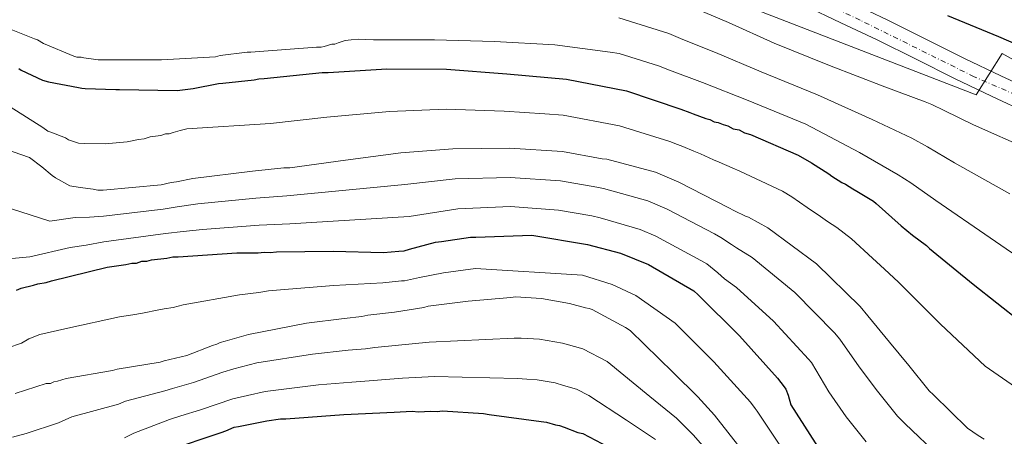
# Model space of a CAD drawing. Units: metres. Extents: x 576568 to 579998, y 4745052 to 4747404.
# Drawn here: x 578986 to 579253, y 4746677 to 4746790 of the extents above; entities that cross this region are included whole.
import ezdxf

# ---------------------------------------------------------------- set-up
doc = ezdxf.new("R2010")
doc.units = ezdxf.units.M
doc.header["$MEASUREMENT"] = 0
doc.linetypes.add('DGN Style 4', pattern=[2.785615, 1.391938, -0.695969, 0.00174, -0.695969])
for name, color, linetype, lineweight in [('Carretera', 9, 'Continuous', 0), ('Curva de nivel directora', 30, 'Continuous', 30), ('Curva de nivel intermedia', 30, 'Continuous', 0), ('Eje de carretera', 7, 'DGN Style 4', 0), ('Línea blanca (vial)', 7, 'Continuous', 13)]:
    doc.layers.add(name, color=color, linetype=linetype, lineweight=lineweight)

msp = doc.modelspace()

# ---------------------------------------------------------------- linework, layer by layer
at = {"layer": 'Carretera', "color": 9, "linetype": 'Continuous', "lineweight": 0}
for points in [[(579259.49, 4746764.73, 704.87), (579249.43, 4746769.37, 704.55), (579239.47, 4746774.2, 704.16), (579229.02, 4746779.45, 703.38), (579218.54, 4746784.63, 702.61), (579208.69, 4746789.3, 702.02), (579198.84, 4746793.94, 701.43)], [(579211.28, 4746794.77, 702.02), (579221.18, 4746790.08, 702.61), (579231.72, 4746784.87, 703.38), (579242.15, 4746779.63, 704.16), (579252.02, 4746774.85, 704.55), (579261.91, 4746770.29, 704.87)]]:
    msp.add_polyline3d(points, dxfattribs=at)
at = {"layer": 'Curva de nivel directora', "color": 30, "linetype": 'Continuous', "lineweight": 30, "flags": 128}
for points, elevation in [([(579237.56, 4746791.23), (579251.37, 4746785.52), (579260.1, 4746781.77)], 700), ([(578986.06, 4746776.87), (578986.71, 4746776.39), (578992.45, 4746773.73), (578994.06, 4746773.27), (579002.2, 4746771.76), (579003.09, 4746771.53), (579003.97, 4746771.46), (579012.34, 4746771.16), (579013.3, 4746771.17), (579028.9, 4746770.96), (579033.23, 4746771.49), (579040.13, 4746772.86), (579041.26, 4746772.87), (579049.77, 4746773.78), (579051.05, 4746774.12), (579052.5, 4746774.14), (579068.23, 4746775.77), (579069.84, 4746775.79), (579085.74, 4746776.79), (579101.82, 4746776.66), (579118.24, 4746775.42), (579129.34, 4746774.43), (579134.33, 4746774), (579150.61, 4746770.83), (579165.3, 4746765.86), (579167.72, 4746764.92), (579168.69, 4746764.61), (579172.08, 4746763.37), (579173.21, 4746763.06), (579174.35, 4746762.43), (579175.47, 4746762.28), (579176.77, 4746761.66), (579178.06, 4746761.35), (579179.51, 4746760.57), (579181.12, 4746760.26), (579182.58, 4746759.48), (579184.19, 4746759.01), (579197.13, 4746753.38), (579200.69, 4746751.34), (579205.39, 4746748.34), (579206.2, 4746747.71), (579208.95, 4746745.97), (579209.92, 4746745.5), (579211.87, 4746744.24), (579213, 4746743.61), (579217.54, 4746740.93), (579218.19, 4746740.29), (579225.01, 4746734.27), (579228.1, 4746731.73), (579231.83, 4746728.88), (579232.64, 4746728.09), (579244.5, 4746718.43), (579257.32, 4746708.29)], 725), ([(579050.87, 4746726.95), (579052.48, 4746727.13), (579054.09, 4746726.99), (579055.85, 4746727.17), (579071.13, 4746727.36), (579084.79, 4746727.04), (579088.97, 4746727.41), (579090.42, 4746727.43), (579091.86, 4746727.93), (579098.91, 4746729.78), (579100.52, 4746729.96), (579108.38, 4746731.19), (579109.83, 4746731.2), (579124.93, 4746731.71), (579140.08, 4746729.16), (579148.95, 4746726.86), (579156.54, 4746723.73), (579168.85, 4746716.65), (579169.99, 4746715.54), (579181.22, 4746704.42), (579191.48, 4746692.97), (579193.28, 4746690.58), (579193.77, 4746689.94), (579194.43, 4746688.34), (579195.11, 4746685.77), (579203.96, 4746671.89)], 750), ([(578985.4, 4746716.83), (578986.68, 4746717.33), (578990.04, 4746718.17), (578991.17, 4746718.51), (578993.41, 4746718.86), (578994.85, 4746719.36), (579009.92, 4746723.08), (579015.06, 4746723.78), (579016.66, 4746724.12), (579017.95, 4746724.14), (579019.39, 4746724.64), (579020.67, 4746724.65), (579021.96, 4746724.99), (579026.13, 4746725.52), (579027.73, 4746725.87), (579029.18, 4746725.88), (579045.09, 4746726.88), (579050.87, 4746726.95)], 750), ([(579026.27, 4746673.37), (579040.84, 4746678.21), (579042.12, 4746678.71), (579044.36, 4746679.7), (579045.49, 4746679.88), (579053.19, 4746681.42), (579056.88, 4746681.94), (579058.32, 4746681.96), (579074.07, 4746683.12), (579087.72, 4746683.77), (579092.54, 4746683.99), (579094.31, 4746683.85), (579097.53, 4746684.05), (579099.3, 4746683.91), (579100.74, 4746684.09), (579111.84, 4746683.42), (579113.46, 4746683.11), (579127.47, 4746681.19), (579128.92, 4746681.05), (579131.34, 4746680.28), (579132.46, 4746680.13), (579133.76, 4746679.66), (579137.47, 4746678.26), (579138.76, 4746677.95), (579152.51, 4746670.73)], 775)]:
    msp.add_lwpolyline(points, dxfattribs=dict(at, elevation=elevation))
at = {"layer": 'Curva de nivel intermedia', "color": 30, "linetype": 'Continuous', "lineweight": 0, "flags": 128}
for points, elevation in [([(579119.4, 4746807.84), (579135.05, 4746806.81), (579150.88, 4746804.94), (579159.71, 4746802.69), (579162.08, 4746802.14), (579183.21, 4746793.74), (579245.34, 4746769.71), (579252.32, 4746780.96), (579275.98, 4746767.89), (579294.35, 4746769.37), (579356.9, 4746770.95), (579357.57, 4746770.47), (579363.51, 4746764.55), (579373.57, 4746754.47), (579384.83, 4746743.02), (579396.96, 4746731.18), (579407.97, 4746719.97), (579419.58, 4746708.84)], 705), ([(579169.5, 4746793.08), (579178.2, 4746789.34), (579190.61, 4746783.72), (579205.58, 4746777.66), (579220.55, 4746771.91), (579231.5, 4746767.88), (579233.27, 4746767.1), (579236.65, 4746765.54), (579244.55, 4746761.63), (579259.7, 4746754.92)], 710), ([(579148.55, 4746790.63), (579162.06, 4746786.35), (579165.89, 4746784.75), (579174.7, 4746781.2), (579187.1, 4746775.97), (579202.37, 4746769.74), (579217.14, 4746763.02), (579227.85, 4746757.98), (579232.11, 4746755.69), (579239.47, 4746751.36), (579254.39, 4746742.95)], 715), ([(578978.42, 4746789.58), (578990.33, 4746784.92), (578991.14, 4746784.61), (578992.75, 4746783.67), (579000.96, 4746780.24), (579001.77, 4746779.93), (579002.89, 4746779.94), (579003.69, 4746779.79), (579005.62, 4746779.5), (579007.55, 4746779.2), (579008.51, 4746779.21), (579024.69, 4746779.25), (579039.26, 4746780.07), (579040.54, 4746780.4), (579047.9, 4746781.29), (579048.86, 4746781.3), (579051.26, 4746781.49), (579066.63, 4746782.64), (579067.91, 4746782.66), (579068.71, 4746782.83), (579070.78, 4746783.49), (579071.59, 4746783.5), (579072.54, 4746783.83), (579074.46, 4746784.5), (579076.06, 4746784.68), (579077.98, 4746784.86), (579082.11, 4746784.69), (579098.62, 4746784.65), (579114.88, 4746784.17), (579131.17, 4746783.32), (579146.22, 4746781.32), (579148.67, 4746780.91), (579159.29, 4746777.59), (579162.28, 4746776.43), (579171.2, 4746773.07), (579183.59, 4746768.21), (579199.16, 4746761.82), (579213.73, 4746754.13), (579224.21, 4746748.09), (579227.57, 4746745.85), (579234.39, 4746741.08), (579249.09, 4746730.98), (579260.97, 4746722.87)], 720), ([(578983.7, 4746766.53), (578992.58, 4746760.87), (578993.87, 4746759.93), (578994.68, 4746759.62), (578998.7, 4746758.06), (578999.51, 4746757.59), (579002.24, 4746756.66), (579003.85, 4746756.52), (579009.46, 4746756.43), (579015.38, 4746756.98), (579018.41, 4746757.66), (579020.01, 4746757.84), (579021.61, 4746758.34), (579024.49, 4746758.7), (579025.77, 4746759.19), (579026.73, 4746759.21), (579027.84, 4746759.54), (579029.76, 4746760.04), (579031.52, 4746760.55), (579054.23, 4746762), (579069.49, 4746763.65), (579086.47, 4746765.25), (579101.74, 4746765.82), (579117.47, 4746765.35), (579128.47, 4746764.59), (579133.5, 4746764.21), (579148.76, 4746761.33), (579162.34, 4746757.11), (579164.39, 4746756.29), (579165.86, 4746755.72), (579168.83, 4746754.52), (579170.66, 4746753.71), (579174.14, 4746752.12), (579175.72, 4746751.5), (579179.19, 4746749.96), (579181.33, 4746749.03), (579192.88, 4746743.64), (579195.38, 4746742.11), (579199.58, 4746739.23), (579203.13, 4746736.73), (579205.04, 4746735.43), (579207.53, 4746733.77), (579211.52, 4746730.75), (579217.25, 4746725.48), (579220.52, 4746722.52), (579224.25, 4746718.95), (579235.64, 4746707.56), (579247.75, 4746696.19), (579261.82, 4746686.47)], 730), ([(578975.86, 4746757.26), (578988.89, 4746752.78), (578992.29, 4746750.25), (578995.04, 4746747.88), (578996.01, 4746747.26), (578999.88, 4746745.06), (579002.61, 4746744.61), (579006.14, 4746744.17), (579007.43, 4746743.87), (579008.87, 4746743.89), (579024.56, 4746745.36), (579027.27, 4746746.03), (579028.71, 4746746.21), (579033.19, 4746747.07), (579049.35, 4746749.02), (579057.83, 4746749.93), (579059.43, 4746749.95), (579074.47, 4746752.05), (579089.5, 4746754), (579103.59, 4746755.13), (579118.97, 4746755.32), (579133.24, 4746754.37), (579144, 4746752.42), (579145.28, 4746752.27), (579158.47, 4746748.75), (579164.75, 4746746.1), (579178.13, 4746739.21), (579179.9, 4746738.27), (579182.81, 4746736.87), (579183.61, 4746736.55), (579188.93, 4746733.74), (579202.03, 4746723.96), (579213.87, 4746712.41), (579215.98, 4746709.87), (579221.83, 4746702.73), (579227.04, 4746696.38), (579232.57, 4746689.56), (579233.71, 4746688.45), (579242.95, 4746679.43), (579245.86, 4746677.38), (579247.47, 4746676.44)], 735), ([(579050.23, 4746741.71), (579058.64, 4746742.36), (579090.62, 4746745.4), (579104.24, 4746747), (579119.07, 4746747.38), (579132.71, 4746746.44), (579142.6, 4746744.68), (579144.39, 4746744.35), (579156.39, 4746741), (579161.66, 4746738.79), (579174.44, 4746732.04), (579176.12, 4746731.12), (579179.09, 4746729.2), (579180.39, 4746728.24), (579184.65, 4746725.65), (579196.22, 4746716.18), (579206.9, 4746705.27), (579208.35, 4746703.52), (579213.62, 4746695.99), (579218.57, 4746689.44), (579224.03, 4746682.64), (579226.05, 4746680.6), (579235.4, 4746671.7)], 740), ([(578984.09, 4746738.84), (578994.45, 4746735.47), (579001.28, 4746736.5), (579005.21, 4746736.6), (579008.95, 4746736.88), (579025.17, 4746738.77), (579028.92, 4746739.38), (579034.5, 4746740.17), (579050.23, 4746741.71)], 740), ([(578979.3, 4746724.9), (578989.01, 4746725.88), (578999.95, 4746728.39), (579004.27, 4746729.02), (579009.04, 4746729.88), (579025.79, 4746732.18), (579030.57, 4746732.73), (579035.82, 4746733.28), (579051.12, 4746734.39), (579059.44, 4746734.79), (579091.73, 4746736.79), (579104.9, 4746738.88), (579119.16, 4746739.45), (579132.19, 4746738.51), (579141.19, 4746736.94), (579143.49, 4746736.43), (579154.32, 4746733.25), (579158.58, 4746731.47), (579170.74, 4746724.86), (579172.33, 4746723.97), (579175.38, 4746721.54), (579177.17, 4746719.92), (579180.37, 4746717.57), (579190.42, 4746708.4), (579199.93, 4746698.13), (579200.73, 4746697.17), (579205.4, 4746689.25), (579210.1, 4746682.49)], 745), ([(578983.02, 4746701.19), (578986.72, 4746702.47), (578988.73, 4746703.59), (578991.69, 4746704.82), (578999.31, 4746706.52), (579013.26, 4746709.56), (579016.94, 4746710.09), (579019.55, 4746710.55), (579023.94, 4746711.51), (579025.44, 4746711.74), (579027.85, 4746712.09), (579030.51, 4746712.84), (579045.79, 4746715.58), (579051, 4746716.15), (579053.66, 4746716.61), (579056.91, 4746716.93), (579071.24, 4746718.06), (579084.6, 4746718.75), (579089.69, 4746719.35), (579090.52, 4746719.37), (579094.54, 4746720.21), (579101.08, 4746721.52), (579109.71, 4746722.65), (579138.68, 4746720.89), (579146.73, 4746718.32), (579153.11, 4746715.38), (579163.76, 4746707.82), (579174.28, 4746697.42), (579184.17, 4746686.41), (579185.47, 4746684.7), (579186.03, 4746683.98), (579197.02, 4746667.47)], 755), ([(578985.01, 4746688.81), (578993.47, 4746691.47), (578994.59, 4746691.49), (578995.55, 4746691.98), (578996.51, 4746692.15), (578998.9, 4746692.82), (579011.37, 4746695.05), (579012.65, 4746695.39), (579024.33, 4746697.29), (579025.44, 4746697.63), (579031.51, 4746699.14), (579038.53, 4746701.79), (579039.65, 4746702.13), (579040.6, 4746702.62), (579041.88, 4746702.96), (579048.27, 4746704.8), (579063.93, 4746707.87), (579074.17, 4746709.12), (579078.97, 4746709.65), (579080.57, 4746709.99), (579087.77, 4746710.88), (579095.77, 4746712.1), (579096.89, 4746712.44), (579107.76, 4746713.85), (579119.29, 4746714.79), (579120.57, 4746714.97), (579127.62, 4746714.57), (579135.17, 4746713.22), (579139.51, 4746711.99), (579140.48, 4746711.84), (579141.28, 4746711.53), (579150.31, 4746706.68), (579151.6, 4746705.89), (579163.28, 4746694.5), (579169.93, 4746687.85), (579174.48, 4746682.94), (579181.64, 4746673.73)], 760), ([(578984.35, 4746676.99), (578988.05, 4746677.95), (578996.82, 4746680.85), (579000.43, 4746682.5), (579013.01, 4746685.91), (579014.93, 4746686.74), (579025.59, 4746689.53), (579027.67, 4746690.19), (579033.36, 4746691.75), (579041.26, 4746694.57), (579044.3, 4746695.45), (579050.49, 4746697.09), (579065.58, 4746699.49), (579075.22, 4746700.5), (579079.95, 4746700.93), (579082.44, 4746701.23), (579088.88, 4746701.9), (579097.2, 4746702.73), (579120.18, 4746703.84), (579122.1, 4746703.81), (579127.01, 4746703.52), (579133.24, 4746702.45), (579136.54, 4746701.5), (579138.79, 4746700.91), (579145.36, 4746697.46), (579156.95, 4746688.01), (579164.18, 4746682.09), (579168.67, 4746677.57), (579175.94, 4746669.29)], 765), ([(579014.65, 4746676.77), (579017.2, 4746678.08), (579026.86, 4746681.76), (579029.89, 4746682.75), (579035.21, 4746684.35), (579043.98, 4746687.35), (579047.99, 4746688.28), (579052.71, 4746689.38), (579067.22, 4746691.11), (579076.27, 4746691.89), (579080.93, 4746692.21), (579084.3, 4746692.46), (579089.99, 4746692.91), (579098.62, 4746693.37), (579121.08, 4746692.9), (579123.64, 4746692.66), (579126.39, 4746692.48), (579131.32, 4746691.67), (579133.57, 4746691.01), (579137.1, 4746689.97), (579140.4, 4746688.24), (579150.62, 4746681.53), (579158.43, 4746676.34)], 770), ([(579210.1, 4746682.49), (579215.49, 4746675.72)], 745)]:
    msp.add_lwpolyline(points, dxfattribs=dict(at, elevation=elevation))
at = {"layer": 'Eje de carretera', "color": 7, "linetype": 'DGN Style 4', "lineweight": 0}
msp.add_polyline3d([(579424.56, 4746672.26, 716.34), (579407.4, 4746689.66, 714.18), (579390.93, 4746711.94, 712.56), (579370.1, 4746732.96, 710), (579358.96, 4746740.85, 709.46), (579347.37, 4746746.65, 709.3), (579331.36, 4746750.83, 708.74), (579298.1, 4746755.86, 706.47), (579287.89, 4746757.25, 706.09), (579277.22, 4746760.5, 705.94), (579244.75, 4746774.66, 704.32), (579213.91, 4746789.98, 702.26), (579182.45, 4746804.97, 700.32), (579165.98, 4746812.16, 699.54), (579150.91, 4746817.5, 698.73), (579127.95, 4746823.53, 697.5), (579088.65, 4746833.03, 694.75), (579048.06, 4746842.54, 692.61), (579028.4, 4746847.33, 691.45), (579013.33, 4746851.51, 690.34), (579003.35, 4746857.08, 689.99), (578997.79, 4746870.08, 689.62), (578991.3, 4746900.48, 687.51), (578985.99, 4746918.47, 686.69)], dxfattribs=at)
at = {"layer": 'Línea blanca (vial)', "color": 7, "linetype": 'Continuous', "lineweight": 13}
for points in [[(579259.49, 4746764.73, 704.87), (579249.43, 4746769.37, 704.55), (579239.47, 4746774.2, 704.16), (579229.02, 4746779.45, 703.38), (579218.54, 4746784.63, 702.61), (579208.69, 4746789.3, 702.02), (579198.84, 4746793.94, 701.43)], [(579261.91, 4746770.29, 704.87), (579252.02, 4746774.85, 704.55), (579242.15, 4746779.63, 704.16), (579231.72, 4746784.87, 703.38), (579221.18, 4746790.08, 702.61), (579211.28, 4746794.77, 702.02)]]:
    msp.add_polyline3d(points, dxfattribs=at)

doc.saveas('drawing.dxf')
